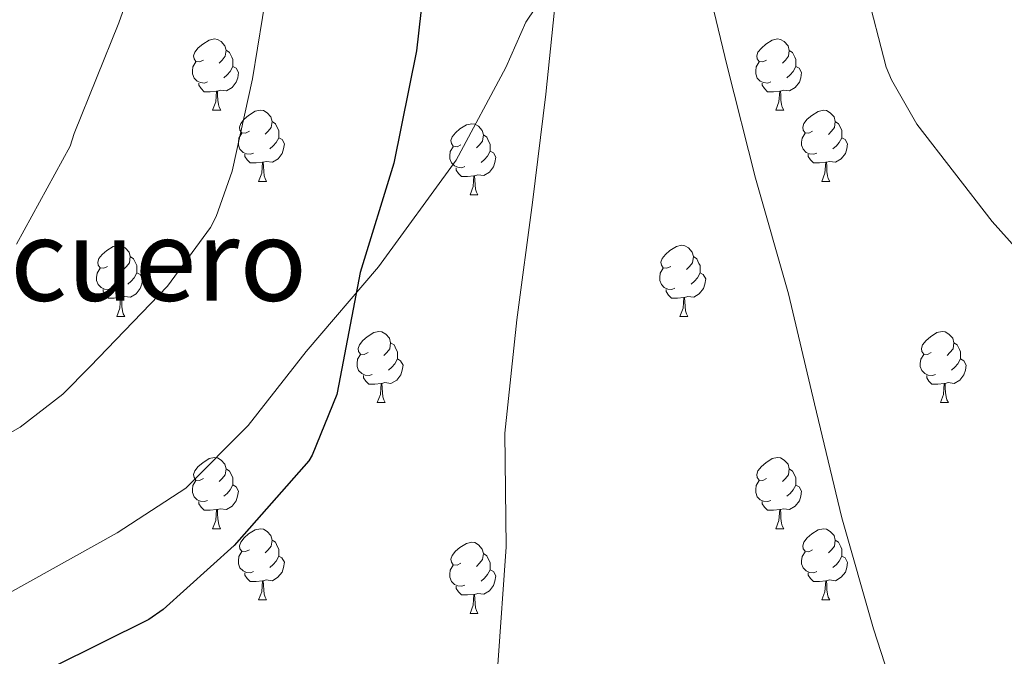
# Model space of a CAD drawing. Units: metres. Extents: x 589296 to 593790, y 4744813 to 4747842.
# Drawn here: x 590377 to 590516, y 4745865 to 4745955 of the extents above; entities that cross this region are included whole.
import ezdxf
from ezdxf.enums import TextEntityAlignment as Align

# ---------------------------------------------------------------- set-up
doc = ezdxf.new("R2010")
doc.units = ezdxf.units.M
doc.header["$MEASUREMENT"] = 0
for name, color, linetype, lineweight in [('Level 16', 1, 'Continuous', 13), ('Level 36', 19, 'Continuous', 40), ('Level 4', 36, 'Continuous', 30), ('Level 45', 19, 'Continuous', 0), ('Level 5', 36, 'Continuous', 0)]:
    doc.layers.add(name, color=color, linetype=linetype, lineweight=lineweight)
doc.styles.add('Arial', font='ARIAL.TTF', dxfattribs={"height": 0.2})

msp = doc.modelspace()

# ---------------------------------------------------------------- linework, layer by layer
at = {"layer": 'Level 16', "color": 1, "linetype": 'Continuous', "lineweight": 13, "ltscale": 0.5}
msp.add_polyline3d([(590372.29, 4745871.94, 949.04), (590390.78, 4745882.25, 949.3), (590400.45, 4745888.52, 950.58), (590409.22, 4745897.35, 950.39), (590417.41, 4745907.78, 950.96), (590427.62, 4745919.72, 951.54), (590438.56, 4745934.76, 953.02), (590445.54, 4745947.82, 954.74), (590448.36, 4745954.22, 955.7), (590456.61, 4745966.51, 957.5), (590463.91, 4745975.98, 958.84), (590466.34, 4745980.26, 959.35), (590471.14, 4745990.89, 960.76), (590473.57, 4745996.58, 961.72), (590477.8, 4746002.66, 963.19), (590485.99, 4746018.28, 964.02), (590492.07, 4746028.9, 964.15), (590502.18, 4746040.81, 964.79), (590514.53, 4746052.07, 966.71)], dxfattribs=at)
at = {"layer": 'Level 36', "color": 92, "linetype": 'Continuous', "lineweight": 0}
for points in [[(590402.94, 4745948.88, 0.01), (590402.41, 4745948.61, 0.01), (590401.88, 4745948.67, 0.01), (590401.62, 4745949.04, 0.01), (590401.56, 4745949.46, 0.01), (590401.72, 4745949.98, 0.01), (590402.2, 4745950.58, 0.01), (590402.84, 4745951.11, 0.01), (590403.74, 4745951.69, 0.01), (590404.48, 4745951.85, 0.01), (590404.91, 4745951.8, 0.01), (590405.44, 4745951.48, 0.01), (590405.97, 4745950.9, 0.01), (590406.13, 4745950.26, 0.01), (590406.02, 4745949.41, 0.01), (590405.59, 4745948.88, 0.01), (590405.17, 4745948.45, 0.01)], [(590482.27, 4745948.87, 0.01), (590481.74, 4745948.61, 0.01), (590481.21, 4745948.67, 0.01), (590480.94, 4745949.04, 0.01), (590480.89, 4745949.46, 0.01), (590481.05, 4745949.98, 0.01), (590481.53, 4745950.57, 0.01), (590482.16, 4745951.11, 0.01), (590483.06, 4745951.69, 0.01), (590483.81, 4745951.85, 0.01), (590484.23, 4745951.79, 0.01), (590484.76, 4745951.48, 0.01), (590485.29, 4745950.89, 0.01), (590485.45, 4745950.25, 0.01), (590485.34, 4745949.41, 0.01), (590484.92, 4745948.87, 0.01), (590484.5, 4745948.45, 0.01)], [(590406.13, 4745950.26, 0.01), (590406.6, 4745949.94, 0.01), (590406.92, 4745949.3, 0.01), (590407.08, 4745948.98, 0.01), (590407.08, 4745948.4, 0.01), (590407.08, 4745947.98, 0.01), (590406.71, 4745947.29, 0.01), (590406.29, 4745946.81, 0.01), (590405.81, 4745946.39, 0.01)], [(590485.45, 4745950.25, 0.01), (590485.93, 4745949.94, 0.01), (590486.24, 4745949.3, 0.01), (590486.4, 4745948.98, 0.01), (590486.4, 4745948.4, 0.01), (590486.4, 4745947.97, 0.01), (590486.03, 4745947.29, 0.01), (590485.61, 4745946.81, 0.01), (590485.13, 4745946.39, 0.01)], [(590403.53, 4745945.8, 0.01), (590403.1, 4745945.64, 0.01), (590402.52, 4745945.7, 0.01), (590402.04, 4745945.91, 0.01), (590401.62, 4745946.33, 0.01), (590401.4, 4745946.92, 0.01), (590401.4, 4745947.34, 0.01), (590401.46, 4745947.92, 0.01), (590401.88, 4745948.61, 0.01)], [(590482.85, 4745945.8, 0.01), (590482.43, 4745945.64, 0.01), (590481.84, 4745945.7, 0.01), (590481.37, 4745945.91, 0.01), (590480.94, 4745946.33, 0.01), (590480.73, 4745946.92, 0.01), (590480.73, 4745947.34, 0.01), (590480.78, 4745947.92, 0.01), (590481.21, 4745948.61, 0.01)], [(590407.08, 4745947.98, 0.01), (590407.53, 4745947.73, 0.01), (590407.88, 4745947.11, 0.01), (590407.77, 4745946.39, 0.01), (590407.56, 4745945.75, 0.01), (590406.97, 4745945.01, 0.01), (590406.18, 4745944.53, 0.01), (590405.33, 4745944.63, 0.01), (590404.9, 4745944.5, 0.01)], [(590486.4, 4745947.97, 0.01), (590486.86, 4745947.73, 0.01), (590487.2, 4745947.11, 0.01), (590487.09, 4745946.39, 0.01), (590486.88, 4745945.75, 0.01), (590486.3, 4745945.01, 0.01), (590485.5, 4745944.53, 0.01), (590484.65, 4745944.63, 0.01), (590484.22, 4745944.5, 0.01)], [(590404.79, 4745944.5, 0.01), (590403.9, 4745944.42, 0.01), (590403.05, 4745944.42, 0.01), (590402.63, 4745944.85, 0.01), (590402.31, 4745945.32, 0.01), (590402.31, 4745945.64, 0.01)], [(590484.11, 4745944.5, 0.01), (590483.22, 4745944.42, 0.01), (590482.38, 4745944.42, 0.01), (590481.95, 4745944.85, 0.01), (590481.63, 4745945.32, 0.01), (590481.63, 4745945.64, 0.01)], [(590404.24, 4745941.82, 0.01), (590404.68, 4745942.98, 0.01), (590404.79, 4745944.5, 0.01), (590404.9, 4745944.5, 0.01), (590404.93, 4745943.92, 0.01), (590404.97, 4745943.23, 0.01), (590405.04, 4745942.62, 0.01), (590405.15, 4745942.22, 0.01), (590405.37, 4745941.82, 0.01)], [(590483.57, 4745941.82, 0.01), (590484, 4745942.98, 0.01), (590484.11, 4745944.5, 0.01), (590484.22, 4745944.5, 0.01), (590484.26, 4745943.92, 0.01), (590484.29, 4745943.23, 0.01), (590484.36, 4745942.62, 0.01), (590484.48, 4745942.22, 0.01), (590484.69, 4745941.82, 0.01)], [(590404.24, 4745941.82, 0.01), (590405.37, 4745941.82, 0.01)], [(590409.42, 4745938.84, 0.01), (590408.89, 4745938.58, 0.01), (590408.36, 4745938.63, 0.01), (590408.09, 4745939, 0.01), (590408.04, 4745939.43, 0.01), (590408.2, 4745939.95, 0.01), (590408.68, 4745940.54, 0.01), (590409.31, 4745941.07, 0.01), (590410.21, 4745941.66, 0.01), (590410.96, 4745941.82, 0.01), (590411.38, 4745941.76, 0.01), (590411.91, 4745941.45, 0.01), (590412.44, 4745940.86, 0.01), (590412.6, 4745940.22, 0.01), (590412.49, 4745939.37, 0.01), (590412.07, 4745938.84, 0.01), (590411.65, 4745938.42, 0.01)], [(590483.57, 4745941.82, 0.01), (590484.69, 4745941.82, 0.01)], [(590488.74, 4745938.84, 0.01), (590488.21, 4745938.57, 0.01), (590487.68, 4745938.63, 0.01), (590487.42, 4745939, 0.01), (590487.36, 4745939.43, 0.01), (590487.52, 4745939.95, 0.01), (590488, 4745940.54, 0.01), (590488.64, 4745941.07, 0.01), (590489.54, 4745941.65, 0.01), (590490.28, 4745941.81, 0.01), (590490.71, 4745941.76, 0.01), (590491.24, 4745941.45, 0.01), (590491.77, 4745940.86, 0.01), (590491.93, 4745940.22, 0.01), (590491.82, 4745939.37, 0.01), (590491.39, 4745938.84, 0.01), (590490.97, 4745938.41, 0.01)], [(590412.6, 4745940.22, 0.01), (590413.08, 4745939.91, 0.01), (590413.39, 4745939.27, 0.01), (590413.55, 4745938.95, 0.01), (590413.55, 4745938.37, 0.01), (590413.55, 4745937.94, 0.01), (590413.18, 4745937.25, 0.01), (590412.76, 4745936.77, 0.01), (590412.28, 4745936.35, 0.01)], [(590439.19, 4745936.94, 0.01), (590438.66, 4745936.67, 0.01), (590438.13, 4745936.73, 0.01), (590437.86, 4745937.1, 0.01), (590437.81, 4745937.52, 0.01), (590437.97, 4745938.04, 0.01), (590438.45, 4745938.64, 0.01), (590439.08, 4745939.17, 0.01), (590439.98, 4745939.75, 0.01), (590440.73, 4745939.91, 0.01), (590441.15, 4745939.86, 0.01), (590441.68, 4745939.54, 0.01), (590442.21, 4745938.96, 0.01), (590442.37, 4745938.32, 0.01), (590442.26, 4745937.47, 0.01), (590441.84, 4745936.94, 0.01), (590441.42, 4745936.51, 0.01)], [(590491.93, 4745940.22, 0.01), (590492.4, 4745939.91, 0.01), (590492.72, 4745939.27, 0.01), (590492.88, 4745938.95, 0.01), (590492.88, 4745938.37, 0.01), (590492.88, 4745937.94, 0.01), (590492.51, 4745937.25, 0.01), (590492.09, 4745936.77, 0.01), (590491.61, 4745936.35, 0.01)], [(590410, 4745935.76, 0.01), (590409.58, 4745935.6, 0.01), (590408.99, 4745935.66, 0.01), (590408.52, 4745935.87, 0.01), (590408.09, 4745936.3, 0.01), (590407.88, 4745936.88, 0.01), (590407.88, 4745937.3, 0.01), (590407.93, 4745937.89, 0.01), (590408.36, 4745938.58, 0.01)], [(590489.33, 4745935.76, 0.01), (590488.9, 4745935.6, 0.01), (590488.32, 4745935.66, 0.01), (590487.84, 4745935.87, 0.01), (590487.42, 4745936.3, 0.01), (590487.2, 4745936.88, 0.01), (590487.2, 4745937.3, 0.01), (590487.26, 4745937.89, 0.01), (590487.68, 4745938.57, 0.01)], [(590413.55, 4745937.94, 0.01), (590414.01, 4745937.69, 0.01), (590414.35, 4745937.08, 0.01), (590414.24, 4745936.35, 0.01), (590414.03, 4745935.71, 0.01), (590413.45, 4745934.97, 0.01), (590412.65, 4745934.49, 0.01), (590411.8, 4745934.6, 0.01), (590411.37, 4745934.47, 0.01)], [(590442.37, 4745938.32, 0.01), (590442.85, 4745938, 0.01), (590443.16, 4745937.36, 0.01), (590443.32, 4745937.04, 0.01), (590443.32, 4745936.46, 0.01), (590443.32, 4745936.04, 0.01), (590442.95, 4745935.35, 0.01), (590442.53, 4745934.87, 0.01), (590442.05, 4745934.45, 0.01)], [(590492.88, 4745937.94, 0.01), (590493.33, 4745937.69, 0.01), (590493.68, 4745937.07, 0.01), (590493.57, 4745936.35, 0.01), (590493.36, 4745935.71, 0.01), (590492.77, 4745934.97, 0.01), (590491.98, 4745934.49, 0.01), (590491.13, 4745934.59, 0.01), (590490.7, 4745934.47, 0.01)], [(590439.77, 4745933.86, 0.01), (590439.35, 4745933.7, 0.01), (590438.76, 4745933.76, 0.01), (590438.29, 4745933.97, 0.01), (590437.86, 4745934.39, 0.01), (590437.65, 4745934.98, 0.01), (590437.65, 4745935.4, 0.01), (590437.7, 4745935.98, 0.01), (590438.13, 4745936.67, 0.01)], [(590443.32, 4745936.04, 0.01), (590443.78, 4745935.79, 0.01), (590444.12, 4745935.17, 0.01), (590444.01, 4745934.45, 0.01), (590443.8, 4745933.81, 0.01), (590443.22, 4745933.07, 0.01), (590442.42, 4745932.59, 0.01), (590441.57, 4745932.69, 0.01), (590441.14, 4745932.56, 0.01)], [(590411.26, 4745934.47, 0.01), (590410.37, 4745934.38, 0.01), (590409.53, 4745934.38, 0.01), (590409.1, 4745934.81, 0.01), (590408.78, 4745935.29, 0.01), (590408.78, 4745935.6, 0.01)], [(590410.72, 4745931.78, 0.01), (590411.15, 4745932.94, 0.01), (590411.26, 4745934.47, 0.01), (590411.37, 4745934.47, 0.01), (590411.41, 4745933.88, 0.01), (590411.44, 4745933.2, 0.01), (590411.51, 4745932.58, 0.01), (590411.63, 4745932.18, 0.01), (590411.84, 4745931.78, 0.01)], [(590490.59, 4745934.47, 0.01), (590489.7, 4745934.38, 0.01), (590488.85, 4745934.38, 0.01), (590488.43, 4745934.81, 0.01), (590488.11, 4745935.29, 0.01), (590488.11, 4745935.6, 0.01)], [(590490.04, 4745931.78, 0.01), (590490.48, 4745932.94, 0.01), (590490.59, 4745934.47, 0.01), (590490.7, 4745934.47, 0.01), (590490.73, 4745933.88, 0.01), (590490.77, 4745933.19, 0.01), (590490.84, 4745932.58, 0.01), (590490.95, 4745932.18, 0.01), (590491.17, 4745931.78, 0.01)], [(590441.03, 4745932.56, 0.01), (590440.14, 4745932.48, 0.01), (590439.3, 4745932.48, 0.01), (590438.87, 4745932.91, 0.01), (590438.55, 4745933.38, 0.01), (590438.55, 4745933.7, 0.01)], [(590410.72, 4745931.78, 0.01), (590411.84, 4745931.78, 0.01)], [(590440.49, 4745929.88, 0.01), (590440.92, 4745931.04, 0.01), (590441.03, 4745932.56, 0.01), (590441.14, 4745932.56, 0.01), (590441.18, 4745931.98, 0.01), (590441.21, 4745931.29, 0.01), (590441.28, 4745930.68, 0.01), (590441.4, 4745930.28, 0.01), (590441.61, 4745929.88, 0.01)], [(590490.04, 4745931.78, 0.01), (590491.17, 4745931.78, 0.01)], [(590440.49, 4745929.88, 0.01), (590441.61, 4745929.88, 0.01)], [(590389.44, 4745919.79, 0.01), (590388.91, 4745919.53, 0.01), (590388.38, 4745919.58, 0.01), (590388.11, 4745919.95, 0.01), (590388.06, 4745920.38, 0.01), (590388.22, 4745920.9, 0.01), (590388.7, 4745921.49, 0.01), (590389.33, 4745922.02, 0.01), (590390.23, 4745922.61, 0.01), (590390.98, 4745922.77, 0.01), (590391.4, 4745922.71, 0.01), (590391.93, 4745922.4, 0.01), (590392.46, 4745921.81, 0.01), (590392.62, 4745921.17, 0.01), (590392.51, 4745920.32, 0.01), (590392.09, 4745919.79, 0.01), (590391.67, 4745919.37, 0.01)], [(590468.76, 4745919.79, 0.01), (590468.23, 4745919.53, 0.01), (590467.7, 4745919.58, 0.01), (590467.44, 4745919.95, 0.01), (590467.38, 4745920.38, 0.01), (590467.54, 4745920.9, 0.01), (590468.02, 4745921.49, 0.01), (590468.66, 4745922.02, 0.01), (590469.56, 4745922.61, 0.01), (590470.3, 4745922.77, 0.01), (590470.73, 4745922.71, 0.01), (590471.26, 4745922.4, 0.01), (590471.79, 4745921.81, 0.01), (590471.95, 4745921.17, 0.01), (590471.84, 4745920.32, 0.01), (590471.41, 4745919.79, 0.01), (590470.99, 4745919.37, 0.01)], [(590392.62, 4745921.17, 0.01), (590393.1, 4745920.86, 0.01), (590393.41, 4745920.22, 0.01), (590393.57, 4745919.9, 0.01), (590393.57, 4745919.32, 0.01), (590393.57, 4745918.89, 0.01), (590393.2, 4745918.2, 0.01), (590392.78, 4745917.72, 0.01), (590392.3, 4745917.3, 0.01)], [(590471.95, 4745921.17, 0.01), (590472.42, 4745920.86, 0.01), (590472.74, 4745920.22, 0.01), (590472.9, 4745919.9, 0.01), (590472.9, 4745919.32, 0.01), (590472.9, 4745918.89, 0.01), (590472.53, 4745918.2, 0.01), (590472.11, 4745917.72, 0.01), (590471.63, 4745917.3, 0.01)], [(590390.02, 4745916.71, 0.01), (590389.6, 4745916.55, 0.01), (590389.01, 4745916.61, 0.01), (590388.54, 4745916.82, 0.01), (590388.11, 4745917.25, 0.01), (590387.9, 4745917.83, 0.01), (590387.9, 4745918.25, 0.01), (590387.95, 4745918.84, 0.01), (590388.38, 4745919.53, 0.01)], [(590469.35, 4745916.71, 0.01), (590468.92, 4745916.55, 0.01), (590468.34, 4745916.61, 0.01), (590467.86, 4745916.82, 0.01), (590467.44, 4745917.25, 0.01), (590467.22, 4745917.83, 0.01), (590467.22, 4745918.25, 0.01), (590467.28, 4745918.84, 0.01), (590467.7, 4745919.53, 0.01)], [(590393.57, 4745918.89, 0.01), (590394.03, 4745918.64, 0.01), (590394.37, 4745918.03, 0.01), (590394.26, 4745917.3, 0.01), (590394.05, 4745916.66, 0.01), (590393.47, 4745915.92, 0.01), (590392.67, 4745915.44, 0.01), (590391.82, 4745915.55, 0.01), (590391.39, 4745915.42, 0.01)], [(590472.9, 4745918.89, 0.01), (590473.35, 4745918.64, 0.01), (590473.7, 4745918.03, 0.01), (590473.59, 4745917.3, 0.01), (590473.38, 4745916.66, 0.01), (590472.79, 4745915.92, 0.01), (590472, 4745915.44, 0.01), (590471.15, 4745915.55, 0.01), (590470.72, 4745915.42, 0.01)], [(590391.28, 4745915.42, 0.01), (590390.39, 4745915.33, 0.01), (590389.55, 4745915.33, 0.01), (590389.12, 4745915.76, 0.01), (590388.8, 4745916.24, 0.01), (590388.8, 4745916.55, 0.01)], [(590470.61, 4745915.42, 0.01), (590469.72, 4745915.33, 0.01), (590468.87, 4745915.33, 0.01), (590468.45, 4745915.76, 0.01), (590468.13, 4745916.24, 0.01), (590468.13, 4745916.55, 0.01)], [(590390.74, 4745912.73, 0.01), (590391.17, 4745913.89, 0.01), (590391.28, 4745915.42, 0.01), (590391.39, 4745915.42, 0.01), (590391.43, 4745914.83, 0.01), (590391.46, 4745914.15, 0.01), (590391.53, 4745913.53, 0.01), (590391.65, 4745913.13, 0.01), (590391.86, 4745912.73, 0.01)], [(590470.06, 4745912.73, 0.01), (590470.5, 4745913.89, 0.01), (590470.61, 4745915.42, 0.01), (590470.72, 4745915.42, 0.01), (590470.75, 4745914.83, 0.01), (590470.79, 4745914.15, 0.01), (590470.86, 4745913.53, 0.01), (590470.97, 4745913.13, 0.01), (590471.19, 4745912.73, 0.01)], [(590390.74, 4745912.73, 0.01), (590391.86, 4745912.73, 0.01)], [(590470.06, 4745912.73, 0.01), (590471.19, 4745912.73, 0.01)], [(590426.13, 4745907.65, 0.01), (590425.6, 4745907.39, 0.01), (590425.07, 4745907.44, 0.01), (590424.8, 4745907.81, 0.01), (590424.75, 4745908.24, 0.01), (590424.91, 4745908.76, 0.01), (590425.39, 4745909.35, 0.01), (590426.02, 4745909.88, 0.01), (590426.92, 4745910.47, 0.01), (590427.67, 4745910.63, 0.01), (590428.09, 4745910.57, 0.01), (590428.62, 4745910.26, 0.01), (590429.15, 4745909.67, 0.01), (590429.31, 4745909.03, 0.01), (590429.2, 4745908.18, 0.01), (590428.78, 4745907.65, 0.01), (590428.36, 4745907.23, 0.01)], [(590505.46, 4745907.65, 0.01), (590504.92, 4745907.39, 0.01), (590504.4, 4745907.44, 0.01), (590504.13, 4745907.81, 0.01), (590504.08, 4745908.24, 0.01), (590504.24, 4745908.76, 0.01), (590504.72, 4745909.35, 0.01), (590505.35, 4745909.88, 0.01), (590506.25, 4745910.47, 0.01), (590507, 4745910.63, 0.01), (590507.42, 4745910.57, 0.01), (590507.95, 4745910.26, 0.01), (590508.48, 4745909.67, 0.01), (590508.64, 4745909.03, 0.01), (590508.53, 4745908.18, 0.01), (590508.1, 4745907.65, 0.01), (590507.68, 4745907.23, 0.01)], [(590429.31, 4745909.03, 0.01), (590429.79, 4745908.72, 0.01), (590430.1, 4745908.08, 0.01), (590430.26, 4745907.76, 0.01), (590430.26, 4745907.18, 0.01), (590430.26, 4745906.75, 0.01), (590429.89, 4745906.06, 0.01), (590429.47, 4745905.58, 0.01), (590428.99, 4745905.16, 0.01)], [(590508.64, 4745909.03, 0.01), (590509.12, 4745908.72, 0.01), (590509.43, 4745908.08, 0.01), (590509.59, 4745907.76, 0.01), (590509.59, 4745907.18, 0.01), (590509.59, 4745906.75, 0.01), (590509.22, 4745906.06, 0.01), (590508.8, 4745905.58, 0.01), (590508.32, 4745905.16, 0.01)], [(590426.71, 4745904.57, 0.01), (590426.29, 4745904.41, 0.01), (590425.7, 4745904.47, 0.01), (590425.23, 4745904.68, 0.01), (590424.8, 4745905.11, 0.01), (590424.59, 4745905.69, 0.01), (590424.59, 4745906.11, 0.01), (590424.64, 4745906.7, 0.01), (590425.07, 4745907.39, 0.01)], [(590430.26, 4745906.75, 0.01), (590430.72, 4745906.5, 0.01), (590431.06, 4745905.89, 0.01), (590430.95, 4745905.16, 0.01), (590430.74, 4745904.52, 0.01), (590430.16, 4745903.78, 0.01), (590429.36, 4745903.3, 0.01), (590428.51, 4745903.41, 0.01), (590428.08, 4745903.28, 0.01)], [(590506.04, 4745904.57, 0.01), (590505.62, 4745904.41, 0.01), (590505.03, 4745904.47, 0.01), (590504.56, 4745904.68, 0.01), (590504.13, 4745905.11, 0.01), (590503.92, 4745905.69, 0.01), (590503.92, 4745906.11, 0.01), (590503.97, 4745906.7, 0.01), (590504.4, 4745907.39, 0.01)], [(590509.59, 4745906.75, 0.01), (590510.04, 4745906.5, 0.01), (590510.39, 4745905.89, 0.01), (590510.28, 4745905.16, 0.01), (590510.07, 4745904.52, 0.01), (590509.48, 4745903.78, 0.01), (590508.69, 4745903.3, 0.01), (590507.84, 4745903.41, 0.01), (590507.41, 4745903.28, 0.01)], [(590427.97, 4745903.28, 0.01), (590427.08, 4745903.19, 0.01), (590426.24, 4745903.19, 0.01), (590425.81, 4745903.62, 0.01), (590425.49, 4745904.1, 0.01), (590425.49, 4745904.41, 0.01)], [(590507.3, 4745903.28, 0.01), (590506.41, 4745903.19, 0.01), (590505.56, 4745903.19, 0.01), (590505.14, 4745903.62, 0.01), (590504.82, 4745904.1, 0.01), (590504.82, 4745904.41, 0.01)], [(590427.43, 4745900.59, 0.01), (590427.86, 4745901.75, 0.01), (590427.97, 4745903.28, 0.01), (590428.08, 4745903.28, 0.01), (590428.12, 4745902.69, 0.01), (590428.15, 4745902.01, 0.01), (590428.22, 4745901.39, 0.01), (590428.34, 4745900.99, 0.01), (590428.55, 4745900.59, 0.01)], [(590506.76, 4745900.59, 0.01), (590507.19, 4745901.75, 0.01), (590507.3, 4745903.28, 0.01), (590507.41, 4745903.28, 0.01), (590507.44, 4745902.69, 0.01), (590507.48, 4745902.01, 0.01), (590507.55, 4745901.39, 0.01), (590507.66, 4745900.99, 0.01), (590507.88, 4745900.59, 0.01)], [(590427.43, 4745900.59, 0.01), (590428.55, 4745900.59, 0.01)], [(590506.76, 4745900.59, 0.01), (590507.88, 4745900.59, 0.01)], [(590402.94, 4745889.89, 0.01), (590402.41, 4745889.62, 0.01), (590401.88, 4745889.67, 0.01), (590401.62, 4745890.05, 0.01), (590401.56, 4745890.47, 0.01), (590401.72, 4745890.99, 0.01), (590402.2, 4745891.59, 0.01), (590402.84, 4745892.11, 0.01), (590403.74, 4745892.7, 0.01), (590404.48, 4745892.86, 0.01), (590404.9, 4745892.81, 0.01), (590405.44, 4745892.49, 0.01), (590405.96, 4745891.91, 0.01), (590406.12, 4745891.27, 0.01), (590406.02, 4745890.41, 0.01), (590405.59, 4745889.89, 0.01), (590405.17, 4745889.46, 0.01)], [(590482.27, 4745889.88, 0.01), (590481.74, 4745889.62, 0.01), (590481.21, 4745889.67, 0.01), (590480.94, 4745890.04, 0.01), (590480.89, 4745890.47, 0.01), (590481.05, 4745890.99, 0.01), (590481.53, 4745891.58, 0.01), (590482.16, 4745892.11, 0.01), (590483.06, 4745892.7, 0.01), (590483.81, 4745892.86, 0.01), (590484.23, 4745892.8, 0.01), (590484.76, 4745892.49, 0.01), (590485.29, 4745891.9, 0.01), (590485.45, 4745891.26, 0.01), (590485.34, 4745890.41, 0.01), (590484.92, 4745889.88, 0.01), (590484.5, 4745889.46, 0.01)], [(590406.12, 4745891.27, 0.01), (590406.6, 4745890.95, 0.01), (590406.92, 4745890.31, 0.01), (590407.08, 4745889.99, 0.01), (590407.08, 4745889.41, 0.01), (590407.08, 4745888.99, 0.01), (590406.7, 4745888.29, 0.01), (590406.28, 4745887.81, 0.01), (590405.8, 4745887.39, 0.01)], [(590485.45, 4745891.26, 0.01), (590485.93, 4745890.95, 0.01), (590486.24, 4745890.31, 0.01), (590486.4, 4745889.99, 0.01), (590486.4, 4745889.41, 0.01), (590486.4, 4745888.98, 0.01), (590486.03, 4745888.29, 0.01), (590485.61, 4745887.81, 0.01), (590485.13, 4745887.39, 0.01)], [(590403.52, 4745886.81, 0.01), (590403.1, 4745886.65, 0.01), (590402.52, 4745886.71, 0.01), (590402.04, 4745886.91, 0.01), (590401.62, 4745887.34, 0.01), (590401.4, 4745887.93, 0.01), (590401.4, 4745888.35, 0.01), (590401.46, 4745888.93, 0.01), (590401.88, 4745889.62, 0.01)], [(590407.08, 4745888.99, 0.01), (590407.53, 4745888.73, 0.01), (590407.88, 4745888.12, 0.01), (590407.76, 4745887.39, 0.01), (590407.56, 4745886.75, 0.01), (590406.97, 4745886.01, 0.01), (590406.18, 4745885.53, 0.01), (590405.32, 4745885.64, 0.01), (590404.9, 4745885.51, 0.01)], [(590482.85, 4745886.8, 0.01), (590482.43, 4745886.64, 0.01), (590481.84, 4745886.7, 0.01), (590481.37, 4745886.91, 0.01), (590480.94, 4745887.34, 0.01), (590480.73, 4745887.92, 0.01), (590480.73, 4745888.34, 0.01), (590480.78, 4745888.93, 0.01), (590481.21, 4745889.62, 0.01)], [(590486.4, 4745888.98, 0.01), (590486.86, 4745888.73, 0.01), (590487.2, 4745888.12, 0.01), (590487.09, 4745887.39, 0.01), (590486.88, 4745886.75, 0.01), (590486.3, 4745886.01, 0.01), (590485.5, 4745885.53, 0.01), (590484.65, 4745885.64, 0.01), (590484.22, 4745885.51, 0.01)], [(590404.78, 4745885.51, 0.01), (590403.9, 4745885.43, 0.01), (590403.05, 4745885.43, 0.01), (590402.62, 4745885.85, 0.01), (590402.3, 4745886.33, 0.01), (590402.3, 4745886.65, 0.01)], [(590484.11, 4745885.51, 0.01), (590483.22, 4745885.42, 0.01), (590482.38, 4745885.42, 0.01), (590481.95, 4745885.85, 0.01), (590481.63, 4745886.33, 0.01), (590481.63, 4745886.64, 0.01)], [(590404.24, 4745882.83, 0.01), (590404.68, 4745883.99, 0.01), (590404.78, 4745885.51, 0.01), (590404.9, 4745885.51, 0.01), (590404.93, 4745884.93, 0.01), (590404.96, 4745884.24, 0.01), (590405.04, 4745883.63, 0.01), (590405.15, 4745883.23, 0.01), (590405.36, 4745882.83, 0.01)], [(590483.57, 4745882.82, 0.01), (590484, 4745883.98, 0.01), (590484.11, 4745885.51, 0.01), (590484.22, 4745885.51, 0.01), (590484.26, 4745884.92, 0.01), (590484.29, 4745884.24, 0.01), (590484.36, 4745883.62, 0.01), (590484.48, 4745883.22, 0.01), (590484.69, 4745882.82, 0.01)], [(590404.24, 4745882.83, 0.01), (590405.36, 4745882.83, 0.01)], [(590409.42, 4745879.85, 0.01), (590408.88, 4745879.59, 0.01), (590408.36, 4745879.64, 0.01), (590408.09, 4745880.01, 0.01), (590408.04, 4745880.43, 0.01), (590408.2, 4745880.95, 0.01), (590408.68, 4745881.55, 0.01), (590409.31, 4745882.08, 0.01), (590410.21, 4745882.67, 0.01), (590410.96, 4745882.83, 0.01), (590411.38, 4745882.77, 0.01), (590411.91, 4745882.45, 0.01), (590412.44, 4745881.87, 0.01), (590412.6, 4745881.23, 0.01), (590412.49, 4745880.38, 0.01), (590412.06, 4745879.85, 0.01), (590411.64, 4745879.43, 0.01)], [(590483.57, 4745882.82, 0.01), (590484.69, 4745882.82, 0.01)], [(590488.74, 4745879.85, 0.01), (590488.21, 4745879.58, 0.01), (590487.68, 4745879.64, 0.01), (590487.42, 4745880.01, 0.01), (590487.36, 4745880.43, 0.01), (590487.52, 4745880.95, 0.01), (590488, 4745881.55, 0.01), (590488.64, 4745882.08, 0.01), (590489.54, 4745882.66, 0.01), (590490.28, 4745882.82, 0.01), (590490.71, 4745882.77, 0.01), (590491.24, 4745882.45, 0.01), (590491.77, 4745881.87, 0.01), (590491.93, 4745881.23, 0.01), (590491.82, 4745880.38, 0.01), (590491.39, 4745879.85, 0.01), (590490.97, 4745879.42, 0.01)], [(590412.6, 4745881.23, 0.01), (590413.08, 4745880.91, 0.01), (590413.39, 4745880.27, 0.01), (590413.55, 4745879.95, 0.01), (590413.55, 4745879.37, 0.01), (590413.55, 4745878.95, 0.01), (590413.18, 4745878.26, 0.01), (590412.76, 4745877.78, 0.01), (590412.28, 4745877.36, 0.01)], [(590439.19, 4745877.95, 0.01), (590438.66, 4745877.68, 0.01), (590438.13, 4745877.73, 0.01), (590437.86, 4745878.11, 0.01), (590437.81, 4745878.53, 0.01), (590437.97, 4745879.05, 0.01), (590438.45, 4745879.65, 0.01), (590439.08, 4745880.17, 0.01), (590439.98, 4745880.76, 0.01), (590440.73, 4745880.92, 0.01), (590441.15, 4745880.86, 0.01), (590441.68, 4745880.55, 0.01), (590442.21, 4745879.96, 0.01), (590442.37, 4745879.32, 0.01), (590442.26, 4745878.47, 0.01), (590441.84, 4745877.95, 0.01), (590441.42, 4745877.52, 0.01)], [(590491.93, 4745881.23, 0.01), (590492.4, 4745880.91, 0.01), (590492.72, 4745880.27, 0.01), (590492.88, 4745879.95, 0.01), (590492.88, 4745879.37, 0.01), (590492.88, 4745878.95, 0.01), (590492.51, 4745878.26, 0.01), (590492.09, 4745877.78, 0.01), (590491.61, 4745877.36, 0.01)], [(590410, 4745876.77, 0.01), (590409.58, 4745876.61, 0.01), (590408.99, 4745876.67, 0.01), (590408.52, 4745876.88, 0.01), (590408.09, 4745877.31, 0.01), (590407.88, 4745877.89, 0.01), (590407.88, 4745878.31, 0.01), (590407.93, 4745878.89, 0.01), (590408.36, 4745879.59, 0.01)], [(590413.55, 4745878.95, 0.01), (590414, 4745878.7, 0.01), (590414.35, 4745878.09, 0.01), (590414.24, 4745877.36, 0.01), (590414.03, 4745876.72, 0.01), (590413.44, 4745875.98, 0.01), (590412.65, 4745875.5, 0.01), (590411.8, 4745875.61, 0.01), (590411.37, 4745875.47, 0.01)], [(590442.37, 4745879.32, 0.01), (590442.85, 4745879.01, 0.01), (590443.16, 4745878.37, 0.01), (590443.32, 4745878.05, 0.01), (590443.32, 4745877.47, 0.01), (590443.32, 4745877.04, 0.01), (590442.95, 4745876.35, 0.01), (590442.53, 4745875.87, 0.01), (590442.05, 4745875.45, 0.01)], [(590489.33, 4745876.77, 0.01), (590488.9, 4745876.61, 0.01), (590488.32, 4745876.67, 0.01), (590487.84, 4745876.88, 0.01), (590487.42, 4745877.3, 0.01), (590487.2, 4745877.89, 0.01), (590487.2, 4745878.31, 0.01), (590487.26, 4745878.89, 0.01), (590487.68, 4745879.58, 0.01)], [(590492.88, 4745878.95, 0.01), (590493.33, 4745878.7, 0.01), (590493.68, 4745878.08, 0.01), (590493.57, 4745877.36, 0.01), (590493.36, 4745876.72, 0.01), (590492.77, 4745875.98, 0.01), (590491.98, 4745875.5, 0.01), (590491.13, 4745875.6, 0.01), (590490.7, 4745875.47, 0.01)], [(590439.77, 4745874.87, 0.01), (590439.35, 4745874.71, 0.01), (590438.76, 4745874.77, 0.01), (590438.29, 4745874.97, 0.01), (590437.86, 4745875.4, 0.01), (590437.65, 4745875.99, 0.01), (590437.65, 4745876.41, 0.01), (590437.7, 4745876.99, 0.01), (590438.13, 4745877.68, 0.01)], [(590411.26, 4745875.47, 0.01), (590410.37, 4745875.39, 0.01), (590409.52, 4745875.39, 0.01), (590409.1, 4745875.82, 0.01), (590408.78, 4745876.29, 0.01), (590408.78, 4745876.61, 0.01)], [(590443.32, 4745877.04, 0.01), (590443.78, 4745876.79, 0.01), (590444.12, 4745876.18, 0.01), (590444.01, 4745875.45, 0.01), (590443.8, 4745874.81, 0.01), (590443.22, 4745874.07, 0.01), (590442.42, 4745873.59, 0.01), (590441.57, 4745873.7, 0.01), (590441.14, 4745873.57, 0.01)], [(590490.59, 4745875.47, 0.01), (590489.7, 4745875.39, 0.01), (590488.85, 4745875.39, 0.01), (590488.43, 4745875.82, 0.01), (590488.11, 4745876.29, 0.01), (590488.11, 4745876.61, 0.01)], [(590410.72, 4745872.79, 0.01), (590411.15, 4745873.95, 0.01), (590411.26, 4745875.47, 0.01), (590411.37, 4745875.47, 0.01), (590411.4, 4745874.89, 0.01), (590411.44, 4745874.21, 0.01), (590411.51, 4745873.59, 0.01), (590411.62, 4745873.19, 0.01), (590411.84, 4745872.79, 0.01)], [(590490.04, 4745872.79, 0.01), (590490.48, 4745873.95, 0.01), (590490.59, 4745875.47, 0.01), (590490.7, 4745875.47, 0.01), (590490.73, 4745874.89, 0.01), (590490.77, 4745874.2, 0.01), (590490.84, 4745873.59, 0.01), (590490.95, 4745873.19, 0.01), (590491.17, 4745872.79, 0.01)], [(590441.03, 4745873.57, 0.01), (590440.14, 4745873.49, 0.01), (590439.3, 4745873.49, 0.01), (590438.87, 4745873.91, 0.01), (590438.55, 4745874.39, 0.01), (590438.55, 4745874.71, 0.01)], [(590440.49, 4745870.89, 0.01), (590440.92, 4745872.05, 0.01), (590441.03, 4745873.57, 0.01), (590441.14, 4745873.57, 0.01), (590441.18, 4745872.99, 0.01), (590441.21, 4745872.3, 0.01), (590441.28, 4745871.69, 0.01), (590441.4, 4745871.29, 0.01), (590441.61, 4745870.89, 0.01)], [(590410.72, 4745872.79, 0.01), (590411.84, 4745872.79, 0.01)], [(590490.04, 4745872.79, 0.01), (590491.17, 4745872.79, 0.01)], [(590440.49, 4745870.89, 0.01), (590441.61, 4745870.89, 0.01)]]:
    msp.add_polyline3d(points, dxfattribs=at)
at = {"layer": 'Level 4', "color": 36, "linetype": 'Continuous', "lineweight": 30}
msp.add_polyline3d([(590442, 4745999.19, 950.01), (590437.65, 4745982.75, 950.01), (590434.77, 4745966.43, 950.01), (590432.95, 4745950.17, 950.01), (590429.75, 4745934.36, 950.01), (590425.04, 4745918.94, 950.01), (590422.03, 4745903.19, 950.01), (590421.71, 4745901.72, 950.01), (590418.26, 4745893.18, 950.01), (590417.81, 4745892.38, 950.01), (590407.28, 4745880.44, 950.01), (590397.26, 4745871.42, 950.01), (590395.25, 4745870.01, 950.01), (590381.74, 4745863.29, 950.01)], dxfattribs=at)
at = {"layer": 'Level 5', "color": 36, "linetype": 'Continuous', "lineweight": 0}
for points in [[(590444.43, 4745863.64, 955.01), (590445.59, 4745880.25, 955.01), (590445.39, 4745896.28, 955.01), (590447.09, 4745912.25, 955.01), (590449.3, 4745928.79, 955.01), (590451.19, 4745944.09, 955.01), (590452.85, 4745960.54, 955.01), (590453.46, 4745976.09, 955.01), (590455.51, 4745992.41, 955.01), (590457.72, 4746000.92, 955.01), (590463.64, 4746016.09, 955.01), (590469.72, 4746031.74, 955.01), (590475.09, 4746047, 955.01), (590478.04, 4746052.83, 955.01)], [(590593.94, 4745869.47, 965.01), (590592.85, 4745870.04, 965.01), (590579.06, 4745878.23, 965.01), (590564.98, 4745886.62, 965.01), (590551.51, 4745895.16, 965.01), (590538.29, 4745902.36, 965.01), (590535.76, 4745904.31, 965.01), (590524.59, 4745914.33, 965.01), (590514.03, 4745926.14, 965.01), (590503.44, 4745939.83, 965.01), (590499.86, 4745946.11, 965.01), (590499.12, 4745947.87, 965.01), (590496.24, 4745959, 965.01), (590496.12, 4745961.82, 965.01), (590495.57, 4745978.55, 965.01), (590493.97, 4745994.78, 965.01), (590494.32, 4746009.95, 965.01), (590494.74, 4746012.22, 965.01), (590496.69, 4746018.33, 965.01), (590498.26, 4746021.72, 965.01), (590505.49, 4746035.26, 965.01), (590505.91, 4746036.41, 965.01), (590510.93, 4746051.35, 965.01)], [(590360.51, 4745887.75, 945.01), (590377.12, 4745897.16, 945.01), (590383.14, 4745901.77, 945.01), (590386.98, 4745905.67, 945.01), (590397.86, 4745917.03, 945.01), (590403.94, 4745925.26, 945.01), (590404.74, 4745926.83, 945.01), (590407.01, 4745933.23, 945.01), (590409.83, 4745946.22, 945.01), (590412.68, 4745963.56, 945.01), (590416.48, 4745980.23, 945.01), (590421.28, 4745995.75, 945.01), (590422.4, 4745998.03, 945.01), (590423.04, 4746000.14, 945.01), (590427.04, 4746015.47, 945.01), (590428.96, 4746020.11, 945.01), (590430.02, 4746021.87, 945.01), (590438.31, 4746036.55, 945.01), (590446.37, 4746049.9, 945.01)], [(590376.61, 4745922.92, 940.01), (590384.16, 4745936.75, 940.01), (590384.74, 4745938.51, 940.01), (590391.04, 4745954.15, 940.01), (590396.74, 4745970.22, 940.01), (590402.37, 4745984.55, 940.01), (590407.49, 4745998.95, 940.01), (590412.32, 4746013.83, 940.01), (590417.57, 4746028.68, 940.01), (590421.6, 4746036.55, 940.01), (590429.96, 4746049.16, 940.01)], [(590502.06, 4745854.07, 960.01), (590497.33, 4745868.73, 960.01), (590492.88, 4745884.38, 960.01), (590489.01, 4745900.44, 960.01), (590485.36, 4745915.93, 960.01), (590480.72, 4745932.25, 960.01), (590476.69, 4745948.03, 960.01), (590472.98, 4745963.67, 960.01), (590471.96, 4745973.31, 960.01), (590471.73, 4745988.83, 960.01), (590473.4, 4746002.81, 960.01), (590476.24, 4746014.3, 960.01), (590479.89, 4746029.43, 960.01), (590485.2, 4746043.99, 960.01), (590486.71, 4746046.81, 960.01)]]:
    msp.add_polyline3d(points, dxfattribs=at)

# ---------------------------------------------------------------- texts
at = {"layer": 'Level 45', "color": 19, "linetype": 'Continuous', "lineweight": 0, "style": 'Arial'}
msp.add_text('Marcuero', height=11.5, dxfattribs=at).set_placement((590382.8, 4745920.7, 964.98), align=Align.MIDDLE_CENTER)

doc.saveas('drawing.dxf')
